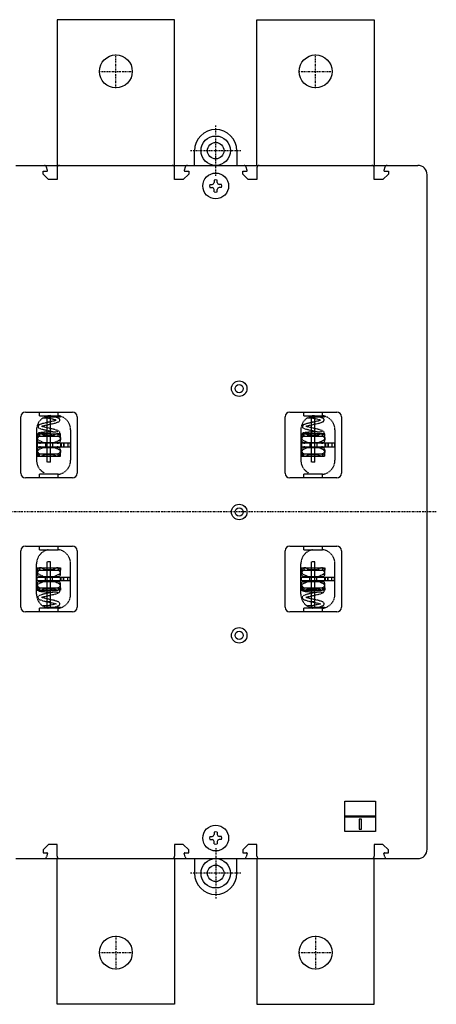
# Model space of a CAD drawing. Extents: x -1 to 428, y -210 to 217.
# Drawn here: x 251 to 428, y -210 to 209 of the extents above; entities that cross this region are included whole.
import ezdxf

# ---------------------------------------------------------------- set-up
doc = ezdxf.new("R2010")
doc.units = 0
doc.linetypes.add('DASHDOT', pattern=[1, 0.5, -0.25, 0, -0.25])
doc.linetypes.add('HIDDEN', pattern=[0.375, 0.25, -0.125])
doc.layers.add('CP_AXIS', color=143, linetype='DASHDOT')
doc.layers.add('cp_hidde', color=203, linetype='HIDDEN')

msp = doc.modelspace()

# ---------------------------------------------------------------- linework, layer by layer
for p, q in [((266.5, 209.5), (266.5, 147.5)), ((316.5, 209.5), (266.5, 209.5)), ((316.5, 147.5), (316.5, 209.5)), ((351.5, 147.5), (351.5, 209.5)), ((351.5, 209.5), (401.5, 209.5)), ((401.5, 209.5), (401.5, 147.5)), ((325, 147.5), (325, 153.75)), ((343, 153.75), (343, 147.5)), ((248.94, 147.5), (420, 147.5)), ((262.4, 145.38), (262.03, 146.76)), ((320.97, 146.76), (320.6, 145.38)), ((347.4, 145.38), (347.03, 146.76)), ((405.97, 146.76), (405.6, 145.38)), ((260.5, 145), (262.11, 145)), ((260.5, 143.8), (260.5, 145)), ((262.8, 141.5), (260.5, 143.8)), ((266.5, 146.5), (266.5, 141.5)), ((316.5, 141.5), (316.5, 146.5)), ((322.5, 143.8), (320.2, 141.5)), ((320.89, 145), (322.5, 145)), ((322.5, 145), (322.5, 143.8)), ((345.5, 145), (347.11, 145)), ((345.5, 143.8), (345.5, 145)), ((347.8, 141.5), (345.5, 143.8)), ((351.5, 146.5), (351.5, 141.5)), ((401.5, 141.5), (401.5, 146.5)), ((407.5, 143.8), (405.2, 141.5)), ((405.89, 145), (407.5, 145)), ((407.5, 145), (407.5, 143.8)), ((424, -143.5), (424, 143.5)), ((266.5, 141.5), (262.8, 141.5)), ((320.2, 141.5), (316.5, 141.5)), ((331.51, 139.41), (332.52, 139.41)), ((333.33, 141.24), (333.33, 140.24)), ((334.67, 140.24), (334.67, 141.24)), ((336.49, 139.41), (335.48, 139.41)), ((351.5, 141.5), (347.8, 141.5)), ((405.2, 141.5), (401.5, 141.5)), ((331.51, 138.08), (332.52, 138.08)), ((333.33, 136.26), (333.33, 137.25)), ((334.67, 136.26), (334.67, 137.25)), ((336.49, 138.08), (335.49, 138.08)), ((253, 42.5), (273, 42.5)), ((259, 40.9), (259, 42.5)), ((267, 40.9), (267, 42.5)), ((365.5, 42.5), (385.5, 42.5)), ((371.5, 40.9), (371.5, 42.5)), ((379.5, 40.9), (379.5, 42.5)), ((251, 16.5), (251, 40.5)), ((259, 40.9), (267, 40.9)), ((275, 40.5), (275, 16.5)), ((363.5, 16.5), (363.5, 40.5)), ((371.5, 40.9), (379.5, 40.9)), ((387.5, 40.5), (387.5, 16.5)), ((273, 14.5), (253, 14.5)), ((259, 14.5), (259, 16.1)), ((267, 16.1), (259, 16.1)), ((267, 14.5), (267, 16.1)), ((385.5, 14.5), (365.5, 14.5)), ((379.5, 16.1), (371.5, 16.1)), ((371.5, 14.5), (371.5, 16.1)), ((379.5, 14.5), (379.5, 16.1)), ((251, -40.5), (251, -16.5)), ((253, -14.5), (273, -14.5)), ((259, -16.1), (259, -14.5)), ((259, -16.1), (267, -16.1)), ((267, -16.1), (267, -14.5)), ((275, -16.5), (275, -40.5)), ((363.5, -40.5), (363.5, -16.5)), ((365.5, -14.5), (385.5, -14.5)), ((371.5, -16.1), (371.5, -14.5)), ((371.5, -16.1), (379.5, -16.1)), ((379.5, -16.1), (379.5, -14.5)), ((387.5, -16.5), (387.5, -40.5)), ((259, -42.5), (259, -40.9)), ((267, -40.9), (259, -40.9)), ((267, -42.5), (267, -40.9)), ((379.5, -40.9), (371.5, -40.9)), ((371.5, -42.5), (371.5, -40.9)), ((379.5, -42.5), (379.5, -40.9)), ((273, -42.5), (253, -42.5)), ((385.5, -42.5), (365.5, -42.5)), ((389, -123), (402, -123)), ((389, -136), (389, -123)), ((402, -123), (402, -136)), ((389, -129.25), (402, -129.25)), ((389, -129.75), (402, -129.75)), ((396, -130.75), (395, -130.75)), ((395, -130.75), (395, -135)), ((396, -135), (396, -130.75)), ((331.51, -138.08), (332.52, -138.08)), ((333.33, -136.26), (333.33, -137.25)), ((334.67, -136.26), (334.67, -137.25)), ((336.49, -138.08), (335.49, -138.08)), ((402, -136), (389, -136)), ((395, -135), (396, -135)), ((262.8, -141.5), (260.5, -143.8)), ((266.5, -141.5), (262.8, -141.5)), ((266.5, -146.5), (266.5, -141.5)), ((320.2, -141.5), (316.5, -141.5)), ((316.5, -141.5), (316.5, -146.5)), ((322.5, -143.8), (320.2, -141.5)), ((331.51, -139.41), (332.52, -139.41)), ((333.33, -141.24), (333.33, -140.24)), ((334.67, -140.24), (334.67, -141.24)), ((336.49, -139.41), (335.48, -139.41)), ((347.8, -141.5), (345.5, -143.8)), ((351.5, -141.5), (347.8, -141.5)), ((351.5, -146.5), (351.5, -141.5)), ((401.5, -141.5), (401.5, -146.5)), ((405.2, -141.5), (401.5, -141.5)), ((407.5, -143.8), (405.2, -141.5)), ((260.5, -143.8), (260.5, -145)), ((260.5, -145), (262.11, -145)), ((262.4, -145.38), (262.03, -146.76)), ((320.97, -146.76), (320.6, -145.38)), ((320.89, -145), (322.5, -145)), ((322.5, -145), (322.5, -143.8)), ((345.5, -143.8), (345.5, -145)), ((345.5, -145), (347.11, -145)), ((347.4, -145.38), (347.03, -146.76)), ((405.97, -146.76), (405.6, -145.38)), ((405.89, -145), (407.5, -145)), ((407.5, -145), (407.5, -143.8)), ((248.94, -147.5), (420, -147.5)), ((266.5, -209.5), (266.5, -147.5)), ((316.5, -147.5), (316.5, -209.5)), ((325, -147.5), (325, -153.75)), ((343, -153.75), (343, -147.5)), ((351.5, -147.5), (351.5, -209.5)), ((401.5, -209.5), (401.5, -147.5)), ((316.5, -209.5), (266.5, -209.5)), ((351.5, -209.5), (401.5, -209.5))]:
    msp.add_line(p, q)
for centre, radius in [((291.5, 187.5), 7), ((376.5, 187.5), 7), ((334, 153.75), 6.25), ((334, 153.75), 3.5), ((334, 138.75), 5.5), ((344, 52.5), 3.3), ((344, 52.5), 1.75), ((344, 0), 3.3), ((344, 0), 1.75), ((344, -52.5), 3.3), ((344, -52.5), 1.75), ((334, -138.75), 5.5), ((334, -153.75), 6.25), ((334, -153.75), 3.5), ((291.5, -187.5), 7), ((376.5, -187.5), 7)]:
    msp.add_circle(centre, radius)
for centre, radius, start, end in [((334, 153.75), 9, 0, 180), ((261.06, 146.5), 1, 15.0404, 89.9489), ((267.5, 146.5), 1, 90.0016, 180.0379), ((315.5, 146.5), 1, 359.9874, 89.9731), ((321.94, 146.5), 1, 90.0552, 164.9949), ((346.06, 146.5), 1, 15.0051, 89.9448), ((352.5, 146.5), 1, 90.0269, 180.0126), ((400.5, 146.5), 1, 359.9874, 89.9731), ((406.94, 146.5), 1, 90.0552, 164.9949), ((420, 143.5), 4, 359.9987, 89.9914), ((262.11, 145.3), 0.3, 269.9993, 14.9343), ((320.89, 145.3), 0.3, 164.9887, 269.9461), ((347.11, 145.3), 0.3, 270.0539, 15.0113), ((405.89, 145.3), 0.3, 164.9887, 269.9461), ((334, 138.75), 2.58, 165.1079, 194.9515), ((332.5, 140.24), 0.832, 271.1791, 359.9725), ((334, 138.77), 2.56, 74.9546, 105.0454), ((335.5, 140.24), 0.832, 180.0275, 268.8209), ((334, 138.75), 2.58, 345.0485, 14.8921), ((332.5, 137.25), 0.832, 0.0275, 89.1767), ((334, 138.76), 2.59, 255.1296, 284.8704), ((335.5, 137.25), 0.832, 90.8233, 179.9725), ((253, 40.5), 2, 90.0071, 179.9929), ((273, 40.5), 2, 0.0071, 89.9929), ((365.5, 40.5), 2, 90.0071, 179.9929), ((385.5, 40.5), 2, 0.0071, 89.9929), ((253, 16.5), 2, 180.0071, 269.9929), ((273, 16.5), 2, 270.0071, 359.9929), ((365.5, 16.5), 2, 180.0071, 269.9929), ((385.5, 16.5), 2, 270.0071, 359.9929), ((253, -16.5), 2, 90.0071, 179.9929), ((273, -16.5), 2, 0.0071, 89.9929), ((365.5, -16.5), 2, 90.0071, 179.9929), ((385.5, -16.5), 2, 0.0071, 89.9929), ((253, -40.5), 2, 180.0071, 269.9929), ((273, -40.5), 2, 270.0071, 359.9929), ((365.5, -40.5), 2, 180.0071, 269.9929), ((385.5, -40.5), 2, 270.0071, 359.9929), ((334, -138.75), 2.58, 165.0485, 194.8921), ((332.5, -137.25), 0.832, 270.8233, 359.9725), ((334, -138.76), 2.59, 75.1296, 104.8704), ((335.5, -137.25), 0.832, 180.0275, 269.1767), ((334, -138.75), 2.58, 345.1079, 14.9515), ((332.5, -140.24), 0.832, 0.0275, 88.8209), ((334, -138.77), 2.56, 254.9546, 285.0454), ((335.5, -140.24), 0.832, 91.1791, 179.9725), ((262.11, -145.3), 0.3, 345.0657, 90.0007), ((267.5, -146.5), 1, 179.9621, 269.9984), ((315.5, -146.5), 1, 270.0269, 0.0126), ((320.89, -145.3), 0.3, 90.0539, 195.0113), ((347.11, -145.3), 0.3, 344.9887, 89.9461), ((352.5, -146.5), 1, 179.9874, 269.9731), ((400.5, -146.5), 1, 270.0269, 0.0126), ((405.89, -145.3), 0.3, 90.0539, 195.0113), ((420, -143.5), 4, 270.0086, 0.0013), ((261.06, -146.5), 1, 270.0511, 344.9596), ((321.94, -146.5), 1, 195.0051, 269.9448), ((346.06, -146.5), 1, 270.0552, 344.9949), ((406.94, -146.5), 1, 195.0051, 269.9448), ((334, -153.75), 9, 180, 0)]:
    msp.add_arc(centre, radius, start, end)
at = {"layer": 'CP_AXIS'}
for p, q in [((291.5, 180.3), (291.5, 194.7)), ((376.5, 180.3), (376.5, 194.7)), ((284.3, 187.5), (298.7, 187.5)), ((369.3, 187.5), (383.7, 187.5)), ((334, 143.04), (334, 164.45)), ((344.71, 153.75), (323.29, 153.75)), ((427.9, 0), (-1.31, 0)), ((334, -143.04), (334, -164.45)), ((344.71, -153.75), (323.29, -153.75)), ((291.5, -180.3), (291.5, -194.7)), ((376.5, -180.3), (376.5, -194.7)), ((284.3, -187.5), (298.7, -187.5)), ((369.3, -187.5), (383.7, -187.5))]:
    msp.add_line(p, q, dxfattribs=at)
at = {"layer": 'cp_hidde'}
for p, q in [((265.55, 37.73), (260.09, 36.47)), ((260.11, 37.68), (265.6, 38.94)), ((263.01, 39.85), (260.41, 39.99)), ((261.24, 40.45), (267.99, 40.45)), ((262.24, 21.25), (262.24, 40.45)), ((263.74, 38.2), (262.24, 38.2)), ((266.04, 39.11), (263.01, 39.85)), ((263.74, 21.25), (263.74, 40.45)), ((267.06, 38.24), (265.55, 37.73)), ((265.6, 38.94), (266.04, 39.11)), ((266.65, 40.12), (265.66, 40.45)), ((266.65, 40.12), (267.36, 39.71)), ((267.06, 38.24), (267.59, 38.88)), ((267.99, 40.45), (267.99, 40.74)), ((378.05, 37.73), (372.6, 36.47)), ((372.61, 37.68), (378.1, 38.94)), ((375.51, 39.85), (372.91, 39.99)), ((373.74, 40.45), (380.49, 40.45)), ((374.74, 21.25), (374.74, 40.45)), ((376.24, 38.2), (374.74, 38.2)), ((378.54, 39.11), (375.51, 39.85)), ((376.24, 21.25), (376.24, 40.45)), ((379.56, 38.24), (378.05, 37.73)), ((378.1, 38.94), (378.54, 39.11)), ((379.16, 40.12), (378.16, 40.45)), ((379.16, 40.12), (379.87, 39.71)), ((379.56, 38.24), (380.09, 38.88)), ((380.49, 40.45), (380.49, 40.74)), ((257.75, 35), (257.75, 22)), ((258.57, 36.96), (258.38, 36.24)), ((258.38, 36.24), (258.46, 35.93)), ((258.46, 35.93), (258.68, 35.71)), ((258.8, 37.18), (258.57, 36.96)), ((259.68, 35.26), (258.68, 35.71)), ((258.8, 37.18), (260.11, 37.68)), ((260.78, 34.96), (259.68, 35.26)), ((265.25, 35.15), (259.82, 36.41)), ((264.69, 34.07), (260.78, 34.96)), ((266.87, 34.64), (265.25, 35.15)), ((267.39, 34.22), (266.87, 34.64)), ((272.25, 35), (272.25, 22)), ((370.25, 35), (370.25, 22)), ((371.08, 36.96), (370.89, 36.24)), ((370.89, 36.24), (370.96, 35.93)), ((370.96, 35.93), (371.19, 35.71)), ((371.3, 37.18), (371.08, 36.96)), ((372.19, 35.26), (371.19, 35.71)), ((371.3, 37.18), (372.61, 37.68)), ((373.29, 34.96), (372.19, 35.26)), ((377.75, 35.15), (372.33, 36.41)), ((377.19, 34.07), (373.29, 34.96)), ((379.37, 34.64), (377.75, 35.15)), ((379.9, 34.22), (379.37, 34.64)), ((384.75, 35), (384.75, 22)), ((257.99, 32.25), (257.99, 33.25)), ((257.99, 33.25), (259.49, 33.25)), ((257.99, 32.25), (259.49, 32.25)), ((257.99, 30.75), (257.99, 31.75)), ((257.99, 30.75), (258.06, 31.21)), ((258.01, 30.98), (257.99, 30.75)), ((258.59, 29.55), (267.39, 29.55)), ((258.88, 30.38), (260.35, 29.72)), ((258.99, 32.25), (258.99, 33.25)), ((259.52, 33.25), (266.46, 33.25)), ((259.52, 32.25), (266.46, 32.25)), ((261.24, 32.55), (259.81, 33.19)), ((260.69, 32.25), (260.69, 33.25)), ((261.24, 32.55), (264.74, 32.55)), ((261.24, 32.25), (261.24, 32.55)), ((261.89, 32.25), (261.89, 33.25)), ((264.09, 32.25), (264.09, 33.25)), ((266.18, 33.19), (264.74, 32.55)), ((264.74, 32.55), (264.74, 32.25)), ((265.29, 32.25), (265.29, 33.25)), ((265.63, 29.72), (267.1, 30.38)), ((266.49, 32.25), (267.99, 32.25)), ((267.99, 33.25), (266.99, 33.25)), ((266.99, 32.25), (266.99, 33.25)), ((267.92, 31.21), (267.99, 30.75)), ((267.99, 32.25), (267.99, 33.25)), ((267.99, 31.75), (267.99, 30.75)), ((370.49, 32.25), (370.49, 33.25)), ((370.49, 33.25), (371.99, 33.25)), ((370.49, 32.25), (371.99, 32.25)), ((370.49, 30.75), (370.49, 31.75)), ((370.49, 30.75), (370.57, 31.21)), ((370.51, 30.98), (370.49, 30.75)), ((371.1, 29.55), (379.9, 29.55)), ((371.38, 30.38), (372.86, 29.72)), ((371.49, 32.25), (371.49, 33.25)), ((378.97, 33.25), (372.02, 33.25)), ((372.02, 33.25), (378.97, 33.25)), ((372.02, 32.25), (378.97, 32.25)), ((373.75, 32.55), (372.31, 33.19)), ((373.2, 32.25), (373.2, 33.25)), ((373.75, 32.55), (377.25, 32.55)), ((373.75, 32.25), (373.75, 32.55)), ((374.39, 32.25), (374.39, 33.25)), ((376.59, 32.25), (376.59, 33.25)), ((378.68, 33.19), (377.25, 32.55)), ((377.25, 32.55), (377.25, 32.25)), ((377.8, 32.25), (377.8, 33.25)), ((378.13, 29.72), (379.61, 30.38)), ((379, 32.25), (380.49, 32.25)), ((379.49, 32.25), (379.49, 33.25)), ((380.49, 33.25), (379.49, 33.25)), ((380.42, 31.21), (380.49, 30.75)), ((380.49, 32.25), (380.49, 33.25)), ((380.49, 31.75), (380.49, 30.75)), ((272.25, 29.25), (257.75, 29.25)), ((257.75, 27.75), (272.25, 27.75)), ((257.93, 29.25), (257.93, 27.75)), ((257.99, 29.25), (257.99, 27.75)), ((257.99, 25.25), (257.99, 26.25)), ((257.99, 26.25), (258.01, 26.02)), ((258.06, 25.79), (257.99, 26.25)), ((258.59, 27.45), (267.39, 27.45)), ((260.35, 27.28), (258.88, 26.62)), ((261.49, 29.25), (261.49, 27.75)), ((264.49, 29.25), (264.49, 27.75)), ((267.1, 26.62), (265.63, 27.28)), ((267.99, 26.25), (267.92, 25.79)), ((267.99, 26.25), (267.97, 26.02)), ((267.99, 29.25), (267.99, 27.75)), ((267.99, 26.25), (267.99, 25.25)), ((268.16, 29.25), (268.16, 27.75)), ((269.22, 29.25), (269.22, 27.75)), ((269.33, 29.25), (269.33, 27.75)), ((270.99, 29.25), (270.99, 27.75)), ((271.99, 29.25), (271.99, 27.75)), ((384.75, 29.25), (370.25, 29.25)), ((370.25, 27.75), (384.75, 27.75)), ((370.44, 29.25), (370.44, 27.75)), ((370.49, 29.25), (370.49, 27.75)), ((370.49, 25.25), (370.49, 26.25)), ((370.49, 26.25), (370.51, 26.02)), ((370.57, 25.79), (370.49, 26.25)), ((371.1, 27.45), (379.9, 27.45)), ((372.86, 27.28), (371.38, 26.62)), ((374, 29.25), (374, 27.75)), ((377, 29.25), (377, 27.75)), ((379.61, 26.62), (378.13, 27.28)), ((380.49, 26.25), (380.42, 25.79)), ((380.49, 26.25), (380.48, 26.02)), ((380.49, 29.25), (380.49, 27.75)), ((380.49, 26.25), (380.49, 25.25)), ((380.67, 29.25), (380.67, 27.75)), ((381.72, 29.25), (381.72, 27.75)), ((381.83, 29.25), (381.83, 27.75)), ((383.49, 29.25), (383.49, 27.75)), ((384.5, 29.25), (384.5, 27.75)), ((257.99, 23.75), (257.99, 24.75)), ((257.99, 24.75), (259.49, 24.75)), ((257.99, 23.75), (259.49, 23.75)), ((258.99, 23.75), (258.99, 24.75)), ((259.52, 24.75), (266.46, 24.75)), ((259.52, 23.75), (266.46, 23.75)), ((259.81, 23.81), (261.24, 24.45)), ((260.69, 23.75), (260.69, 24.75)), ((261.24, 24.45), (261.24, 24.75)), ((261.24, 24.45), (264.74, 24.45)), ((263.74, 21.25), (262.24, 21.25)), ((264.74, 24.75), (264.74, 24.45)), ((264.74, 24.45), (266.18, 23.81)), ((265.29, 23.75), (265.29, 24.75)), ((266.49, 24.75), (267.99, 24.75)), ((266.49, 23.75), (267.99, 23.75)), ((266.99, 23.75), (266.99, 24.75)), ((267.99, 23.75), (267.99, 24.75)), ((370.49, 23.75), (370.49, 24.75)), ((370.49, 24.75), (371.99, 24.75)), ((370.49, 23.75), (371.99, 23.75)), ((371.49, 23.75), (371.49, 24.75)), ((372.02, 24.75), (378.97, 24.75)), ((372.02, 23.75), (378.97, 23.75)), ((372.31, 23.81), (373.75, 24.45)), ((373.2, 23.75), (373.2, 24.75)), ((373.75, 24.45), (373.75, 24.75)), ((373.75, 24.45), (377.25, 24.45)), ((376.24, 21.25), (374.74, 21.25)), ((377.25, 24.75), (377.25, 24.45)), ((377.25, 24.45), (378.68, 23.81)), ((377.8, 23.75), (377.8, 24.75)), ((379, 24.75), (380.49, 24.75)), ((379, 23.75), (380.49, 23.75)), ((379.49, 23.75), (379.49, 24.75)), ((380.49, 23.75), (380.49, 24.75)), ((257.75, -35), (257.75, -22)), ((257.99, -23.75), (257.99, -24.75)), ((257.99, -23.75), (259.49, -23.75)), ((257.99, -24.75), (259.49, -24.75)), ((258.99, -23.75), (258.99, -24.75)), ((259.52, -23.75), (266.46, -23.75)), ((259.52, -24.75), (266.46, -24.75)), ((259.81, -23.81), (261.24, -24.45)), ((260.69, -23.75), (260.69, -24.75)), ((261.24, -24.45), (264.74, -24.45)), ((261.24, -24.45), (261.24, -24.75)), ((263.74, -21.25), (262.24, -21.25)), ((262.24, -40.45), (262.24, -21.25)), ((263.74, -40.45), (263.74, -21.25)), ((264.74, -24.45), (266.18, -23.81)), ((264.74, -24.75), (264.74, -24.45)), ((265.29, -23.75), (265.29, -24.75)), ((266.49, -23.75), (267.99, -23.75)), ((266.49, -24.75), (267.99, -24.75)), ((266.99, -23.75), (266.99, -24.75)), ((267.99, -23.75), (267.99, -24.75)), ((272.25, -35), (272.25, -22)), ((370.25, -35), (370.25, -22)), ((370.49, -23.75), (370.49, -24.75)), ((370.49, -23.75), (371.99, -23.75)), ((370.49, -24.75), (371.99, -24.75)), ((371.49, -23.75), (371.49, -24.75)), ((372.02, -23.75), (378.97, -23.75)), ((372.02, -24.75), (378.97, -24.75)), ((372.31, -23.81), (373.75, -24.45)), ((373.2, -23.75), (373.2, -24.75)), ((373.75, -24.45), (377.25, -24.45)), ((373.75, -24.45), (373.75, -24.75)), ((376.24, -21.25), (374.74, -21.25)), ((374.74, -40.45), (374.74, -21.25)), ((376.24, -40.45), (376.24, -21.25)), ((377.25, -24.45), (378.68, -23.81)), ((377.25, -24.75), (377.25, -24.45)), ((377.8, -23.75), (377.8, -24.75)), ((379, -23.75), (380.49, -23.75)), ((379, -24.75), (380.49, -24.75)), ((379.49, -23.75), (379.49, -24.75)), ((380.49, -23.75), (380.49, -24.75)), ((384.75, -35), (384.75, -22)), ((257.75, -27.75), (272.25, -27.75)), ((272.25, -29.25), (257.75, -29.25)), ((257.93, -29.25), (257.93, -27.75)), ((257.99, -26.25), (257.99, -25.25)), ((258.06, -25.79), (257.99, -26.25)), ((257.99, -26.25), (258.01, -26.02)), ((257.99, -29.25), (257.99, -27.75)), ((258.59, -27.45), (267.39, -27.45)), ((260.35, -27.28), (258.88, -26.62)), ((261.49, -29.25), (261.49, -27.75)), ((264.49, -29.25), (264.49, -27.75)), ((267.1, -26.62), (265.63, -27.28)), ((267.99, -26.25), (267.92, -25.79)), ((267.99, -26.25), (267.97, -26.02)), ((267.99, -26.25), (267.99, -25.25)), ((267.99, -29.25), (267.99, -27.75)), ((268.16, -29.25), (268.16, -27.75)), ((269.22, -29.25), (269.22, -27.75)), ((269.33, -29.25), (269.33, -27.75)), ((270.99, -29.25), (270.99, -27.75)), ((271.99, -29.25), (271.99, -27.75)), ((370.25, -27.75), (384.75, -27.75)), ((384.75, -29.25), (370.25, -29.25)), ((370.44, -29.25), (370.44, -27.75)), ((370.49, -25.25), (370.49, -26.25)), ((370.57, -25.79), (370.49, -26.25)), ((370.49, -26.25), (370.51, -26.02)), ((370.49, -29.25), (370.49, -27.75)), ((371.1, -27.45), (379.9, -27.45)), ((372.86, -27.28), (371.38, -26.62)), ((374, -29.25), (374, -27.75)), ((377, -29.25), (377, -27.75)), ((379.61, -26.62), (378.13, -27.28)), ((380.49, -26.25), (380.42, -25.79)), ((380.49, -26.25), (380.48, -26.02)), ((380.49, -26.25), (380.49, -25.25)), ((380.49, -29.25), (380.49, -27.75)), ((380.67, -29.25), (380.67, -27.75)), ((381.72, -29.25), (381.72, -27.75)), ((381.83, -29.25), (381.83, -27.75)), ((383.49, -29.25), (383.49, -27.75)), ((384.5, -29.25), (384.5, -27.75)), ((257.99, -30.75), (257.99, -31.75)), ((258.01, -30.98), (257.99, -30.75)), ((257.99, -30.75), (258.06, -31.21)), ((257.99, -32.25), (257.99, -33.25)), ((257.99, -32.25), (259.49, -32.25)), ((257.99, -33.25), (259.49, -33.25)), ((258.59, -29.55), (267.39, -29.55)), ((258.88, -30.38), (260.35, -29.72)), ((258.99, -32.25), (258.99, -33.25)), ((259.52, -32.25), (266.46, -32.25)), ((259.52, -33.25), (266.46, -33.25)), ((261.24, -32.55), (259.81, -33.19)), ((260.69, -32.25), (260.69, -33.25)), ((261.24, -32.25), (261.24, -32.55)), ((261.24, -32.55), (264.74, -32.55)), ((261.89, -32.25), (261.89, -33.25)), ((264.09, -32.25), (264.09, -33.25)), ((264.74, -32.55), (264.74, -32.25)), ((266.18, -33.19), (264.74, -32.55)), ((265.29, -32.25), (265.29, -33.25)), ((265.63, -29.72), (267.1, -30.38)), ((266.49, -32.25), (267.99, -32.25)), ((266.99, -32.25), (266.99, -33.25)), ((267.99, -33.25), (266.99, -33.25)), ((267.92, -31.21), (267.99, -30.75)), ((267.99, -31.75), (267.99, -30.75)), ((267.99, -32.25), (267.99, -33.25)), ((370.49, -30.75), (370.49, -31.75)), ((370.51, -30.98), (370.49, -30.75)), ((370.49, -30.75), (370.57, -31.21)), ((370.49, -32.25), (370.49, -33.25)), ((370.49, -32.25), (371.99, -32.25)), ((370.49, -33.25), (371.99, -33.25)), ((371.1, -29.55), (379.9, -29.55)), ((371.38, -30.38), (372.86, -29.72)), ((371.49, -32.25), (371.49, -33.25)), ((372.02, -32.25), (378.97, -32.25)), ((378.97, -33.25), (372.02, -33.25)), ((372.02, -33.25), (378.97, -33.25)), ((373.75, -32.55), (372.31, -33.19)), ((373.2, -32.25), (373.2, -33.25)), ((373.75, -32.25), (373.75, -32.55)), ((373.75, -32.55), (377.25, -32.55)), ((374.39, -32.25), (374.39, -33.25)), ((376.59, -32.25), (376.59, -33.25)), ((377.25, -32.55), (377.25, -32.25)), ((378.68, -33.19), (377.25, -32.55)), ((377.8, -32.25), (377.8, -33.25)), ((378.13, -29.72), (379.61, -30.38)), ((379, -32.25), (380.49, -32.25)), ((379.49, -32.25), (379.49, -33.25)), ((380.49, -33.25), (379.49, -33.25)), ((380.42, -31.21), (380.49, -30.75)), ((380.49, -31.75), (380.49, -30.75)), ((380.49, -32.25), (380.49, -33.25)), ((258.38, -36.24), (258.46, -35.93)), ((258.57, -36.96), (258.38, -36.24)), ((258.46, -35.93), (258.68, -35.71)), ((258.8, -37.18), (258.57, -36.96)), ((259.68, -35.26), (258.68, -35.71)), ((258.8, -37.18), (260.11, -37.68)), ((260.78, -34.96), (259.68, -35.26)), ((265.25, -35.15), (259.82, -36.41)), ((265.55, -37.73), (260.09, -36.47)), ((260.11, -37.68), (265.6, -38.94)), ((264.69, -34.07), (260.78, -34.96)), ((266.87, -34.64), (265.25, -35.15)), ((267.39, -34.22), (266.87, -34.64)), ((370.89, -36.24), (370.96, -35.93)), ((371.08, -36.96), (370.89, -36.24)), ((370.96, -35.93), (371.19, -35.71)), ((371.3, -37.18), (371.08, -36.96)), ((372.19, -35.26), (371.19, -35.71)), ((371.3, -37.18), (372.61, -37.68)), ((373.29, -34.96), (372.19, -35.26)), ((377.75, -35.15), (372.33, -36.41)), ((378.05, -37.73), (372.6, -36.47)), ((372.61, -37.68), (378.1, -38.94)), ((377.19, -34.07), (373.29, -34.96)), ((379.37, -34.64), (377.75, -35.15)), ((379.9, -34.22), (379.37, -34.64)), ((263.01, -39.85), (260.41, -39.99)), ((261.24, -40.45), (267.99, -40.45)), ((263.74, -38.2), (262.24, -38.2)), ((266.04, -39.11), (263.01, -39.85)), ((267.06, -38.24), (265.55, -37.73)), ((265.6, -38.94), (266.04, -39.11)), ((266.65, -40.12), (265.66, -40.45)), ((266.65, -40.12), (267.36, -39.71)), ((267.06, -38.24), (267.59, -38.88)), ((267.99, -40.45), (267.99, -40.74)), ((375.51, -39.85), (372.91, -39.99)), ((373.74, -40.45), (380.49, -40.45)), ((376.24, -38.2), (374.74, -38.2)), ((378.54, -39.11), (375.51, -39.85)), ((379.56, -38.24), (378.05, -37.73)), ((378.1, -38.94), (378.54, -39.11)), ((379.16, -40.12), (378.16, -40.45)), ((379.16, -40.12), (379.87, -39.71)), ((379.56, -38.24), (380.09, -38.88)), ((380.49, -40.45), (380.49, -40.74))]:
    msp.add_line(p, q, dxfattribs=at)
for centre, radius, start, end in [((263.75, 35), 6, 90.0025, 179.9975), ((266.25, 35), 6, 359.997, 82.8231), ((267, 39.16), 0.655, 334.5061, 56.5962), ((376.25, 35), 6, 90.0025, 179.9975), ((378.75, 35), 6, 359.997, 82.8231), ((379.5, 39.16), 0.655, 334.5061, 56.5962), ((259, 32.96), 0.744, 96.4182, 157.0274), ((265.36, -21.01), 55.09, 90.6966, 96.7117), ((271.41, 182.01), 148.89, 265.206, 267.5659), ((263.88, 58.67), 24.61, 271.8847, 277.3104), ((267.09, 33.7), 0.6, 311.3725, 60.0729), ((371.51, 32.96), 0.744, 96.4182, 157.0274), ((377.86, -21.01), 55.09, 90.6966, 96.7117), ((383.91, 182.01), 148.89, 265.206, 267.5659), ((376.38, 58.67), 24.61, 271.8847, 277.3104), ((379.6, 33.7), 0.6, 311.3725, 60.0729), ((259.49, 31.75), 1.5, 91.6797, 179.9747), ((259.49, 30.75), 1.5, 89.9827, 233.1474), ((259.5, 31.75), 1.51, 182.0802, 245.8219), ((259.49, 30.75), 1.5, 233.0532, 268.8564), ((259.51, 32.51), 0.738, 66.6046, 89.3386), ((261.17, 31.55), 2, 245.9968, 268.8701), ((264.82, 31.55), 2, 271.1299, 294.0032), ((266.47, 32.51), 0.738, 90.6614, 113.3954), ((266.49, 30.75), 1.5, 306.8567, 90.0132), ((266.49, 30.75), 1.5, 271.1436, 306.9468), ((266.49, 31.75), 1.5, 0.0253, 88.3203), ((266.48, 31.75), 1.51, 294.1781, 357.9198), ((372, 31.75), 1.5, 91.6797, 179.9747), ((372, 31.75), 1.51, 182.0802, 245.8219), ((372, 30.75), 1.5, 89.9827, 233.1474), ((372, 30.75), 1.5, 233.0532, 268.8564), ((372.02, 32.51), 0.738, 66.6046, 89.3386), ((373.67, 31.55), 2, 245.9968, 268.8701), ((377.32, 31.55), 2, 271.1299, 294.0032), ((378.97, 32.51), 0.738, 90.6614, 113.3954), ((379, 30.75), 1.5, 306.8567, 90.0132), ((378.99, 30.75), 1.5, 271.1436, 306.9468), ((378.99, 31.75), 1.5, 0.0253, 88.3203), ((378.99, 31.75), 1.51, 294.1781, 357.9198), ((259.49, 26.25), 1.5, 126.8638, 269.9973), ((259.49, 25.25), 1.5, 114.0339, 178.0639), ((259.49, 25.25), 1.5, 180.0215, 268.8356), ((259.49, 26.25), 1.5, 91.4636, 126.8838), ((261.16, 25.47), 1.98, 91.2531, 114.1862), ((264.82, 25.47), 1.98, 65.8138, 88.7469), ((266.49, 26.25), 1.5, 270.0027, 53.1362), ((266.49, 25.25), 1.5, 271.1644, 359.9785), ((266.49, 26.25), 1.5, 53.1162, 88.5364), ((266.49, 25.25), 1.5, 1.9361, 65.9661), ((372, 25.25), 1.5, 114.0339, 178.0639), ((372, 25.25), 1.5, 180.0215, 268.8356), ((372, 26.25), 1.5, 126.8638, 269.9973), ((372, 26.25), 1.5, 91.4636, 126.8838), ((373.67, 25.47), 1.98, 91.2531, 114.1862), ((377.32, 25.47), 1.98, 65.8138, 88.7469), ((379, 26.25), 1.5, 270.0027, 53.1362), ((378.99, 25.25), 1.5, 271.1644, 359.9785), ((378.99, 26.25), 1.5, 53.1162, 88.5364), ((378.99, 25.25), 1.5, 1.9361, 65.9661), ((263.75, 22), 6, 179.9995, 242.7602), ((259.51, 24.49), 0.738, 272.4903, 293.5209), ((266.47, 24.49), 0.738, 246.4791, 267.5097), ((266.25, 22), 6, 277.187, 359.9995), ((376.25, 22), 6, 179.9995, 242.7602), ((372.01, 24.49), 0.738, 272.4903, 293.5209), ((378.98, 24.49), 0.738, 246.4791, 267.5097), ((378.75, 22), 6, 277.187, 359.9995), ((263.75, -22), 6, 100.4956, 180.0005), ((266.25, -22), 6, 0.0005, 82.813), ((376.25, -22), 6, 100.4956, 180.0005), ((378.75, -22), 6, 0.0005, 82.813), ((259.49, -25.25), 1.5, 91.1644, 179.9785), ((259.49, -26.25), 1.5, 90.0027, 233.1362), ((259.51, -24.49), 0.738, 66.4791, 87.5097), ((266.47, -24.49), 0.738, 92.4903, 113.5209), ((266.49, -26.25), 1.5, 306.8638, 89.9973), ((266.49, -25.25), 1.5, 0.0215, 88.8356), ((372, -25.25), 1.5, 91.1644, 179.9785), ((372, -26.25), 1.5, 90.0027, 233.1362), ((372.01, -24.49), 0.738, 66.4791, 87.5097), ((378.98, -24.49), 0.738, 92.4903, 113.5209), ((379, -26.25), 1.5, 306.8638, 89.9973), ((378.99, -25.25), 1.5, 0.0215, 88.8356), ((259.49, -25.25), 1.5, 181.9361, 245.9661), ((259.49, -26.25), 1.5, 233.1162, 268.5364), ((259.49, -30.75), 1.5, 91.1436, 126.9468), ((261.16, -25.47), 1.98, 245.8138, 268.7469), ((264.82, -25.47), 1.98, 271.2531, 294.1862), ((266.49, -30.75), 1.5, 53.0532, 88.8564), ((266.49, -26.25), 1.5, 271.4636, 306.8838), ((266.49, -25.25), 1.5, 294.0339, 358.0639), ((372, -25.25), 1.5, 181.9361, 245.9661), ((372, -26.25), 1.5, 233.1162, 268.5364), ((372, -30.75), 1.5, 91.1436, 126.9468), ((373.67, -25.47), 1.98, 245.8138, 268.7469), ((377.32, -25.47), 1.98, 271.2531, 294.1862), ((378.99, -30.75), 1.5, 53.0532, 88.8564), ((378.99, -26.25), 1.5, 271.4636, 306.8838), ((378.99, -25.25), 1.5, 294.0339, 358.0639), ((259.49, -30.75), 1.5, 126.8526, 270.0173), ((259.5, -31.75), 1.51, 114.1781, 177.9198), ((259.49, -31.75), 1.5, 180.0253, 268.3203), ((259, -32.96), 0.744, 202.9726, 263.5818), ((271.41, -182.01), 148.89, 92.4341, 94.794), ((259.51, -32.51), 0.738, 270.6614, 293.3954), ((261.17, -31.55), 2, 91.1299, 114.0032), ((264.82, -31.55), 2, 65.9968, 88.8701), ((266.47, -32.51), 0.738, 246.6046, 269.3386), ((266.49, -30.75), 1.5, 269.9868, 53.1433), ((266.49, -31.75), 1.5, 271.6797, 359.9747), ((266.48, -31.75), 1.51, 2.0802, 65.8219), ((267.09, -33.7), 0.6, 299.9271, 48.6275), ((372, -31.75), 1.51, 114.1781, 177.9198), ((372, -31.75), 1.5, 180.0253, 268.3203), ((372, -30.75), 1.5, 126.8526, 270.0173), ((371.51, -32.96), 0.744, 202.9726, 263.5818), ((383.91, -182.01), 148.89, 92.4341, 94.794), ((372.02, -32.51), 0.738, 270.6614, 293.3954), ((373.67, -31.55), 2, 91.1299, 114.0032), ((377.32, -31.55), 2, 65.9968, 88.8701), ((378.97, -32.51), 0.738, 246.6046, 269.3386), ((379, -30.75), 1.5, 269.9868, 53.1433), ((378.99, -31.75), 1.5, 271.6797, 359.9747), ((378.99, -31.75), 1.51, 2.0802, 65.8219), ((379.6, -33.7), 0.6, 299.9271, 48.6275), ((263.75, -35), 6, 180.0025, 259.5297), ((265.36, 21.01), 55.09, 263.2883, 269.3034), ((263.88, -58.67), 24.61, 82.6896, 88.1153), ((266.25, -35), 6, 277.1769, 0.003), ((376.25, -35), 6, 180.0025, 259.5297), ((377.86, 21.01), 55.09, 263.2883, 269.3034), ((376.38, -58.67), 24.61, 82.6896, 88.1153), ((378.75, -35), 6, 277.1769, 0.003), ((267, -39.16), 0.655, 303.4038, 25.4939), ((379.5, -39.16), 0.655, 303.4038, 25.4939)]:
    msp.add_arc(centre, radius, start, end, dxfattribs=at)

doc.saveas('drawing.dxf')
